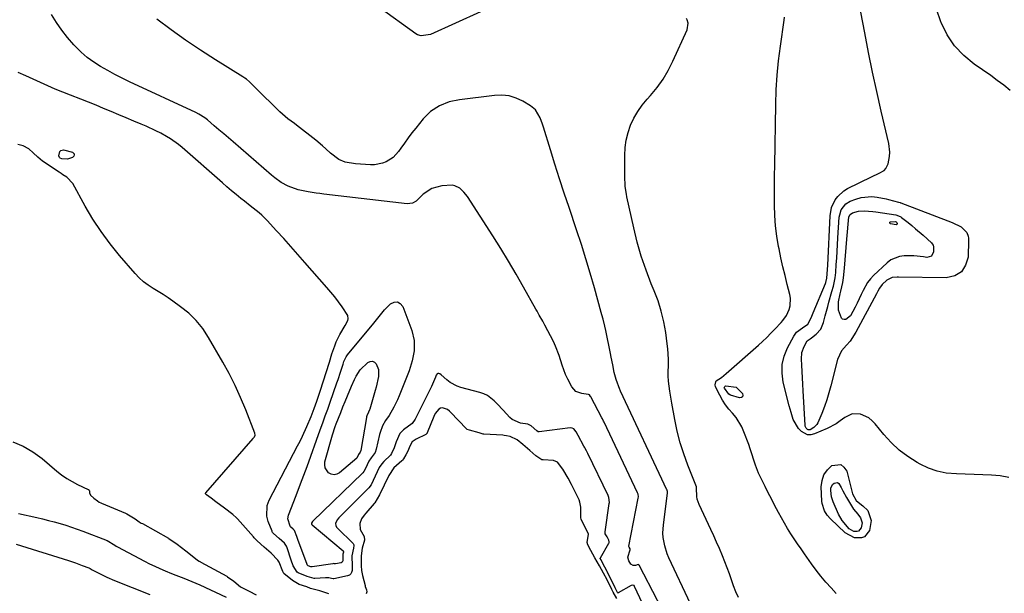
# Model space of a CAD drawing. Units: inches. Extents: x 1910888 to 1916189, y 437807 to 443131.
# Drawn here: x 1911499 to 1911946, y 438605 to 438866 of the extents above; entities that cross this region are included whole.
import ezdxf

# ---------------------------------------------------------------- set-up
doc = ezdxf.new("R2010")
doc.units = ezdxf.units.IN
doc.header["$MEASUREMENT"] = 0
for name, color, linetype in [('1', 7, 'Continuous'), ('7', 7, 'Continuous'), ('8', 7, 'Continuous')]:
    doc.layers.add(name, color=color, linetype=linetype)

msp = doc.modelspace()

# ---------------------------------------------------------------- linework, layer by layer
at = {"layer": '1', "color": 18}
for points in [[(1911638.96, 438605.01, 1806), (1911634.94, 438606.23, 1806), (1911630.61, 438607.42, 1806), (1911629.02, 438608.08, 1806), (1911625.49, 438609.19, 1806), (1911622.51, 438611.04, 1806), (1911618.65, 438614.21, 1806), (1911618.15, 438615.06, 1806), (1911616.4, 438619.25, 1806), (1911615.84, 438620.27, 1806), (1911612.8, 438623.44, 1806), (1911609.61, 438626.19, 1806), (1911606.52, 438628.93, 1806), (1911605.12, 438630.37, 1806), (1911604.78, 438630.74, 1806), (1911597.48, 438639.01, 1806), (1911597.07, 438639.46, 1806), (1911595.39, 438641.01, 1806), (1911591.65, 438643.81, 1806), (1911587.67, 438646.75, 1806), (1911585.57, 438648.3, 1806), (1911583.47, 438649.85, 1806), (1911583.08, 438650.3, 1806), (1911583.03, 438650.56, 1806), (1911583.14, 438650.81, 1806), (1911604.66, 438675.45, 1806), (1911604.88, 438675.72, 1806), (1911605.25, 438676.28, 1806), (1911605.51, 438676.9, 1806), (1911605.45, 438677.84, 1806), (1911601.29, 438688.45, 1806), (1911598.96, 438694.02, 1806), (1911596.47, 438699.51, 1806), (1911593.74, 438704.88, 1806), (1911590.84, 438710.17, 1806), (1911584.39, 438721.36, 1806), (1911581.75, 438725.32, 1806), (1911578.81, 438729, 1806), (1911575.41, 438732.28, 1806), (1911571.72, 438735.28, 1806), (1911568.22, 438737.75, 1806), (1911566.02, 438739.27, 1806), (1911563.8, 438740.75, 1806), (1911561.53, 438742.18, 1806), (1911559.24, 438743.56, 1806), (1911557.02, 438745.02, 1806), (1911554.91, 438746.62, 1806), (1911552.97, 438748.41, 1806), (1911551.14, 438750.33, 1806), (1911544.06, 438758.55, 1806), (1911539.75, 438763.87, 1806), (1911535.67, 438769.34, 1806), (1911531.94, 438775.06, 1806), (1911528.42, 438780.94, 1806), (1911522.74, 438791.14, 1806), (1911520.01, 438794.03, 1806), (1911518.29, 438795.14, 1806), (1911517.44, 438795.71, 1806), (1911516.59, 438796.28, 1806), (1911509.11, 438801.38, 1806), (1911506.88, 438803.12, 1806), (1911504.87, 438805.13, 1806), (1911502.78, 438806.97, 1806), (1911500.31, 438808.25, 1806), (1911497.77, 438808.85, 1806)], [(1911769.65, 438602.83, 1806), (1911768.13, 438605.67, 1806), (1911767.46, 438606.89, 1806), (1911765.28, 438611.22, 1806), (1911763.7, 438614.29, 1806), (1911761.87, 438617.59, 1806), (1911759.8, 438621.27, 1806), (1911757.96, 438624.54, 1806), (1911756.49, 438627.23, 1806), (1911756.27, 438628.28, 1806), (1911756.89, 438632.08, 1806), (1911755.37, 438635.22, 1806), (1911753.52, 438638.74, 1806), (1911753.44, 438639.57, 1806), (1911753.41, 438644.29, 1806), (1911752.98, 438646.57, 1806), (1911752.58, 438647.66, 1806), (1911752.33, 438648.19, 1806), (1911749.13, 438654.5, 1806), (1911747.61, 438657.38, 1806), (1911745.19, 438661.49, 1806), (1911742.83, 438664.67, 1806), (1911741.04, 438665.48, 1806), (1911736.35, 438665.74, 1806), (1911735.64, 438665.84, 1806), (1911732.93, 438667.6, 1806), (1911730.16, 438670.04, 1806), (1911727.06, 438672.77, 1806), (1911724.53, 438674.77, 1806), (1911721.29, 438676.35, 1806), (1911719.65, 438676.73, 1806), (1911718.54, 438676.87, 1806), (1911717.98, 438676.91, 1806), (1911709.33, 438677.36, 1806), (1911709.11, 438677.38, 1806), (1911707.22, 438678.01, 1806), (1911702.85, 438679.19, 1806), (1911701.8, 438679.56, 1806), (1911701.52, 438679.8, 1806), (1911694.24, 438687.44, 1806), (1911693.79, 438687.87, 1806), (1911692.79, 438688.61, 1806), (1911690.62, 438689.36, 1806), (1911689.69, 438689.22, 1806), (1911688.88, 438688.78, 1806), (1911687.28, 438686.79, 1806), (1911686.6, 438685.41, 1806), (1911683.68, 438678.03, 1806), (1911683.61, 438677.89, 1806), (1911683.08, 438677.33, 1806), (1911678.67, 438675.18, 1806), (1911676.84, 438673.93, 1806), (1911675.71, 438672.02, 1806), (1911674.93, 438669.66, 1806), (1911673.98, 438668.05, 1806), (1911672.93, 438666.27, 1806), (1911672.39, 438665.57, 1806), (1911672.06, 438665.26, 1806), (1911668.52, 438662.13, 1806), (1911666.19, 438658.71, 1806), (1911664.11, 438654.26, 1806), (1911662.04, 438649.81, 1806), (1911659.95, 438646.3, 1806), (1911659.63, 438645.93, 1806), (1911655.78, 438641.59, 1806), (1911654.97, 438640.6, 1806), (1911653.88, 438638.91, 1806), (1911653.04, 438636.85, 1806), (1911653.24, 438634.13, 1806), (1911654.98, 438630.92, 1806), (1911655.19, 438629.34, 1806), (1911654.14, 438625.68, 1806), (1911653.69, 438622.14, 1806), (1911653.68, 438617.61, 1806), (1911653.81, 438615.5, 1806), (1911654.22, 438613.33, 1806), (1911655.42, 438608.7, 1806), (1911655.56, 438608.23, 1806), (1911656.13, 438606.68, 1806), (1911656.25, 438605.89, 1806), (1911655.97, 438604.88, 1806)], [(1911495.56, 438673.9, 1806), (1911500.3, 438672.02, 1806), (1911504.7, 438669.44, 1806), (1911508.86, 438666.39, 1806), (1911515.49, 438660.68, 1806), (1911517.71, 438658.92, 1806), (1911520.02, 438657.3, 1806), (1911522.45, 438655.87, 1806), (1911524.97, 438654.57, 1806), (1911529.83, 438652.32, 1806), (1911529.97, 438652.23, 1806), (1911530.19, 438652, 1806), (1911530.36, 438651.52, 1806), (1911530.4, 438650.8, 1806), (1911530.82, 438649.79, 1806), (1911532.29, 438648.37, 1806), (1911533.94, 438647.1, 1806), (1911534.83, 438646.6, 1806), (1911535.45, 438646.3, 1806), (1911535.76, 438646.17, 1806), (1911546.76, 438641.5, 1806), (1911547.27, 438641.27, 1806), (1911551.06, 438638.93, 1806), (1911552.92, 438637.67, 1806), (1911553.88, 438637.08, 1806), (1911554.37, 438636.8, 1806), (1911566.17, 438630.25, 1806), (1911566.4, 438630.12, 1806), (1911570.1, 438627.46, 1806), (1911574.07, 438624.45, 1806), (1911577.7, 438621.64, 1806), (1911579.36, 438620.28, 1806), (1911580.14, 438619.75, 1806), (1911580.69, 438619.42, 1806), (1911580.96, 438619.27, 1806), (1911592.65, 438612.9, 1806), (1911593.06, 438612.67, 1806), (1911595.84, 438610.71, 1806), (1911598.97, 438608.1, 1806), (1911602.82, 438606.19, 1806), (1911606.02, 438604.45, 1806)]]:
    msp.add_polyline3d(points, dxfattribs=at)
at = {"layer": '7', "color": 18}
for points in [[(1911707.89, 438869.18, 1814), (1911685.13, 438858.9, 1814), (1911680.84, 438858.23, 1814), (1911679.21, 438858.75, 1814), (1911678.46, 438859.18, 1814), (1911661.71, 438871.21, 1814)], [(1911803.14, 438600.38, 1812), (1911793.36, 438621.31, 1812), (1911792.61, 438623.09, 1812), (1911791.45, 438626.75, 1812), (1911790.78, 438630.55, 1812), (1911790.64, 438632.46, 1812), (1911790.84, 438636.29, 1812), (1911792.7, 438650.63, 1812), (1911792.71, 438650.82, 1812), (1911792.7, 438651.4, 1812), (1911792.62, 438651.77, 1812), (1911792.56, 438651.95, 1812), (1911792.49, 438652.13, 1812), (1911771.38, 438697, 1812), (1911771.16, 438697.44, 1812), (1911771.08, 438697.62, 1812), (1911769.41, 438702.22, 1812), (1911768.54, 438705.43, 1812), (1911767.87, 438708.93, 1812), (1911767.22, 438712.37, 1812), (1911766.88, 438714.08, 1812), (1911764.75, 438724.42, 1812), (1911764.29, 438726.5, 1812), (1911763.49, 438729.59, 1812), (1911762.93, 438731.64, 1812), (1911762.65, 438732.67, 1812), (1911759.54, 438743.85, 1812), (1911757.66, 438750.45, 1812), (1911755.7, 438757.03, 1812), (1911753.63, 438763.58, 1812), (1911751.49, 438770.1, 1812), (1911748.03, 438780.34, 1812), (1911745.86, 438786.86, 1812), (1911743.73, 438793.38, 1812), (1911741.65, 438799.93, 1812), (1911739.61, 438806.48, 1812), (1911736.46, 438816.79, 1812), (1911735.99, 438818.19, 1812), (1911734.95, 438820.95, 1812), (1911732.8, 438824.69, 1812), (1911730.59, 438826.49, 1812), (1911727.12, 438828.52, 1812), (1911724.04, 438829.93, 1812), (1911720.88, 438830.92, 1812), (1911717.58, 438831.26, 1812), (1911714.19, 438831.18, 1812), (1911698.35, 438829.2, 1812), (1911693.66, 438828.22, 1812), (1911689.19, 438826.48, 1812), (1911685.18, 438823.93, 1812), (1911681.82, 438820.56, 1812), (1911678.47, 438816.36, 1812), (1911676.73, 438814.13, 1812), (1911675.02, 438811.87, 1812), (1911673.35, 438809.58, 1812), (1911671.72, 438807.26, 1812), (1911670.63, 438805.67, 1812), (1911668.17, 438802.98, 1812), (1911665.1, 438801.02, 1812), (1911663.37, 438800.38, 1812), (1911659.8, 438799.7, 1812), (1911657.95, 438799.67, 1812), (1911651.05, 438800.06, 1812), (1911646.4, 438800.93, 1812), (1911643.48, 438802.15, 1812), (1911639.69, 438804.95, 1812), (1911637.65, 438806.94, 1812), (1911636.17, 438808.3, 1812), (1911633.07, 438810.87, 1812), (1911624.31, 438817.67, 1812), (1911623.36, 438818.41, 1812), (1911620.45, 438820.56, 1812), (1911616.78, 438823.67, 1812), (1911605.64, 438834.71, 1812), (1911604.98, 438835.37, 1812), (1911602.97, 438837.32, 1812), (1911601.56, 438838.53, 1812), (1911600.81, 438839.08, 1812), (1911600.04, 438839.59, 1812), (1911587.5, 438847.4, 1812), (1911580.71, 438851.76, 1812), (1911574, 438856.25, 1812), (1911567.42, 438860.93, 1812), (1911560.93, 438865.73, 1812)], [(1911824.93, 438603.25, 1814), (1911823.77, 438605.89, 1814), (1911822.72, 438608.58, 1814), (1911821.75, 438611.3, 1814), (1911820.8, 438614.03, 1814), (1911819.81, 438616.75, 1814), (1911818.77, 438619.45, 1814), (1911817.69, 438622.13, 1814), (1911816.28, 438625.49, 1814), (1911815.03, 438628.37, 1814), (1911813.75, 438631.24, 1814), (1911812.43, 438634.1, 1814), (1911807.09, 438645.52, 1814), (1911806.26, 438647.93, 1814), (1911806.06, 438649.19, 1814), (1911805.94, 438652.95, 1814), (1911805.91, 438653.26, 1814), (1911805.88, 438653.38, 1814), (1911805.86, 438653.44, 1814), (1911801.97, 438663.36, 1814), (1911800.15, 438668.43, 1814), (1911798.52, 438673.55, 1814), (1911797.18, 438678.75, 1814), (1911796.03, 438684.01, 1814), (1911794.62, 438691.5, 1814), (1911794.01, 438695.12, 1814), (1911793.76, 438696.94, 1814), (1911793.24, 438701.45, 1814), (1911793.06, 438703.86, 1814), (1911793.05, 438704.82, 1814), (1911793.06, 438705.31, 1814), (1911793.17, 438709.06, 1814), (1911793.18, 438711.42, 1814), (1911792.92, 438716.12, 1814), (1911792.64, 438718.46, 1814), (1911791.91, 438723.58, 1814), (1911791.02, 438728.43, 1814), (1911789.9, 438733.22, 1814), (1911788.42, 438737.9, 1814), (1911786.7, 438742.52, 1814), (1911785.37, 438745.72, 1814), (1911782.97, 438751.93, 1814), (1911780.81, 438758.23, 1814), (1911778.98, 438764.62, 1814), (1911777.38, 438771.09, 1814), (1911774.3, 438785.13, 1814), (1911774.07, 438786.31, 1814), (1911773.56, 438789.87, 1814), (1911773.33, 438794.66, 1814), (1911773.34, 438803.97, 1814), (1911773.55, 438807.47, 1814), (1911774.02, 438810.92, 1814), (1911774.88, 438814.3, 1814), (1911776, 438817.62, 1814), (1911777.49, 438820.8, 1814), (1911779.19, 438823.86, 1814), (1911781.2, 438826.71, 1814), (1911783.42, 438829.43, 1814), (1911784.99, 438831.16, 1814), (1911787.97, 438834.77, 1814), (1911790.71, 438838.53, 1814), (1911793.07, 438842.54, 1814), (1911795.2, 438846.71, 1814), (1911801.62, 438860.92, 1814), (1911802.12, 438863.96, 1814), (1911801.71, 438865.42, 1814), (1911801.31, 438866.05, 1814)], [(1911869.3, 438605.15, 1816), (1911866.95, 438607.62, 1816), (1911864.58, 438610.22, 1816), (1911862.3, 438612.89, 1816), (1911860.15, 438615.66, 1816), (1911858.08, 438618.51, 1816), (1911854.94, 438623.03, 1816), (1911853.37, 438625.32, 1816), (1911851.8, 438627.62, 1816), (1911850.25, 438629.93, 1816), (1911848.71, 438632.24, 1816), (1911847.21, 438634.58, 1816), (1911845.77, 438636.95, 1816), (1911844.4, 438639.37, 1816), (1911843.09, 438641.81, 1816), (1911841.33, 438645.22, 1816), (1911839.9, 438648.01, 1816), (1911838.47, 438650.8, 1816), (1911837.05, 438653.59, 1816), (1911834.87, 438657.88, 1816), (1911834.03, 438659.66, 1816), (1911832.62, 438663.31, 1816), (1911832.03, 438665.19, 1816), (1911830.9, 438668.96, 1816), (1911830.27, 438670.82, 1816), (1911829.6, 438672.68, 1816), (1911827.44, 438678.48, 1816), (1911826.43, 438680.76, 1816), (1911823.83, 438684.96, 1816), (1911822.24, 438686.89, 1816), (1911820.61, 438688.79, 1816), (1911819.1, 438690.77, 1816), (1911817.75, 438692.88, 1816), (1911816.51, 438695.06, 1816), (1911814.55, 438698.86, 1816), (1911814.29, 438699.8, 1816), (1911814.62, 438701.23, 1816), (1911814.88, 438701.64, 1816), (1911817.17, 438703.2, 1816), (1911819.42, 438704.9, 1816), (1911833.96, 438717.75, 1816), (1911835.9, 438719.53, 1816), (1911837.81, 438721.34, 1816), (1911839.67, 438723.22, 1816), (1911841.48, 438725.13, 1816), (1911844.27, 438728.15, 1816), (1911845.05, 438729.01, 1816), (1911846.77, 438731.31, 1816), (1911847.91, 438734.06, 1816), (1911848.4, 438735.72, 1816), (1911848.6, 438739.09, 1816), (1911848.32, 438740.8, 1816), (1911847.11, 438745.36, 1816), (1911846.08, 438749.38, 1816), (1911845.11, 438753.4, 1816), (1911844.22, 438757.44, 1816), (1911843.38, 438761.5, 1816), (1911843.16, 438762.64, 1816), (1911842.39, 438767.29, 1816), (1911841.79, 438771.96, 1816), (1911841.45, 438776.65, 1816), (1911841.29, 438781.36, 1816), (1911841.25, 438789.79, 1816), (1911841.25, 438792.21, 1816), (1911841.33, 438795.84, 1816), (1911841.39, 438798.27, 1816), (1911841.41, 438799.48, 1816), (1911841.87, 438827.07, 1816), (1911842.11, 438833.71, 1816), (1911842.51, 438840.33, 1816), (1911843.16, 438846.93, 1816), (1911843.98, 438853.52, 1816), (1911845.67, 438865.34, 1816), (1911845.87, 438866.68, 1816)], [(1911947.59, 438657.81, 1818), (1911943.73, 438658.48, 1818), (1911939.81, 438658.86, 1818), (1911935.83, 438659, 1818), (1911931.85, 438659.13, 1818), (1911927.87, 438659.24, 1818), (1911923.89, 438659.34, 1818), (1911919.17, 438659.77, 1818), (1911915.1, 438660.57, 1818), (1911911.2, 438661.97, 1818), (1911907.42, 438663.76, 1818), (1911906.07, 438664.52, 1818), (1911901.88, 438667.22, 1818), (1911897.92, 438670.2, 1818), (1911894.31, 438673.61, 1818), (1911890.95, 438677.29, 1818), (1911887.05, 438682.05, 1818), (1911885.62, 438683.51, 1818), (1911884.05, 438684.77, 1818), (1911880.38, 438686.49, 1818), (1911876.58, 438686.65, 1818), (1911873.15, 438684.99, 1818), (1911871.1, 438683.4, 1818), (1911869.24, 438682.14, 1818), (1911865.25, 438680.05, 1818), (1911859.37, 438677.5, 1818), (1911857.78, 438677.14, 1818), (1911856.25, 438677.14, 1818), (1911853.47, 438678.58, 1818), (1911852.13, 438680.05, 1818), (1911849.79, 438684.14, 1818), (1911848.78, 438687.19, 1818), (1911848.34, 438688.73, 1818), (1911847.93, 438690.29, 1818), (1911845.29, 438701.08, 1818), (1911844.78, 438705.08, 1818), (1911844.83, 438709.01, 1818), (1911845.74, 438712.83, 1818), (1911847.21, 438716.59, 1818), (1911850.05, 438721.97, 1818), (1911851.34, 438723.76, 1818), (1911853.98, 438725.69, 1818), (1911856.41, 438727.41, 1818), (1911857.88, 438730.15, 1818), (1911858.52, 438731.75, 1818), (1911858.85, 438732.55, 1818), (1911864.38, 438745.83, 1818), (1911864.53, 438746.22, 1818), (1911865.11, 438748.24, 1818), (1911865.35, 438752.18, 1818), (1911865.44, 438754.16, 1818), (1911866.54, 438776.51, 1818), (1911867.22, 438780.3, 1818), (1911868.84, 438783.79, 1818), (1911870, 438785.34, 1818), (1911872.83, 438787.88, 1818), (1911874.49, 438788.88, 1818), (1911885.25, 438794.18, 1818), (1911888.79, 438795.9, 1818), (1911891, 438797.16, 1818), (1911891.86, 438797.98, 1818), (1911892.91, 438800.17, 1818), (1911893.53, 438803.47, 1818), (1911893.66, 438805.43, 1818), (1911893.21, 438809.33, 1818), (1911889.76, 438824.1, 1818), (1911887.76, 438832.93, 1818), (1911885.83, 438841.78, 1818), (1911884.02, 438850.65, 1818), (1911882.28, 438859.54, 1818), (1911880.5, 438868.99, 1818)], [(1911786.08, 438590.53, 1808), (1911777.78, 438608.29, 1808), (1911777.52, 438608.65, 1808), (1911776.92, 438608.9, 1808), (1911776.28, 438608.77, 1808), (1911770.37, 438605.32, 1808), (1911770.27, 438605.3, 1808), (1911770.22, 438605.32, 1808), (1911770.14, 438605.39, 1808), (1911770.04, 438605.54, 1808), (1911769.42, 438606.69, 1808), (1911769.07, 438607.36, 1808), (1911768.92, 438607.66, 1808), (1911765.4, 438615.09, 1808), (1911765.25, 438615.42, 1808), (1911763.44, 438618.72, 1808), (1911762.54, 438620.33, 1808), (1911762.22, 438620.94, 1808), (1911762.2, 438621.11, 1808), (1911762.22, 438621.2, 1808), (1911762.25, 438621.28, 1808), (1911766.1, 438627.94, 1808), (1911766.2, 438628.15, 1808), (1911766.28, 438628.6, 1808), (1911766.15, 438629.3, 1808), (1911765.26, 438630.75, 1808), (1911764.5, 438632.1, 1808), (1911764.39, 438632.8, 1808), (1911764.4, 438633.04, 1808), (1911766.3, 438646.01, 1808), (1911766.34, 438646.46, 1808), (1911766.08, 438648.67, 1808), (1911765.92, 438649.09, 1808), (1911765.75, 438649.51, 1808), (1911756.53, 438668.64, 1808), (1911755.9, 438669.91, 1808), (1911755.25, 438671.17, 1808), (1911755.02, 438671.58, 1808), (1911754.8, 438672, 1808), (1911752.15, 438676.84, 1808), (1911751.23, 438678.41, 1808), (1911750.23, 438679.8, 1808), (1911749.45, 438680.21, 1808), (1911748.58, 438680.28, 1808), (1911734.52, 438678.44, 1808), (1911734.3, 438678.44, 1808), (1911733.98, 438678.54, 1808), (1911733.41, 438678.98, 1808), (1911730.77, 438681.25, 1808), (1911729.29, 438681.92, 1808), (1911725.94, 438682.4, 1808), (1911722.17, 438684.04, 1808), (1911721.12, 438684.98, 1808), (1911718.15, 438688.32, 1808), (1911715.47, 438691.19, 1808), (1911714.1, 438692.6, 1808), (1911711.08, 438694.93, 1808), (1911709.36, 438695.74, 1808), (1911707.54, 438696.38, 1808), (1911698.96, 438698.6, 1808), (1911697.21, 438699.19, 1808), (1911694.02, 438700.9, 1808), (1911692.56, 438702.02, 1808), (1911689.95, 438704.35, 1808), (1911689.38, 438704.75, 1808), (1911688.96, 438704.93, 1808), (1911688.48, 438704.9, 1808), (1911688.22, 438704.74, 1808), (1911687.79, 438704.14, 1808), (1911687.37, 438703.33, 1808), (1911685.53, 438699.03, 1808), (1911684.97, 438697.83, 1808), (1911684.39, 438696.65, 1808), (1911678.17, 438684.23, 1808), (1911676.77, 438682.33, 1808), (1911672.9, 438679.37, 1808), (1911671.22, 438677.7, 1808), (1911669.62, 438673.98, 1808), (1911668.68, 438671.23, 1808), (1911667.51, 438668.62, 1808), (1911666.94, 438667.86, 1808), (1911663.99, 438664.94, 1808), (1911663.04, 438663.95, 1808), (1911661.82, 438662.21, 1808), (1911660, 438658.35, 1808), (1911658.17, 438654.49, 1808), (1911657.18, 438653.09, 1808), (1911656.94, 438652.84, 1808), (1911643.87, 438639.77, 1808), (1911643.59, 438639.47, 1808), (1911642.84, 438638.53, 1808), (1911642.08, 438636.91, 1808), (1911642.17, 438635.96, 1808), (1911642.52, 438635.26, 1808), (1911642.73, 438634.97, 1808), (1911642.98, 438634.69, 1808), (1911650.02, 438627.72, 1808), (1911650.35, 438627.13, 1808), (1911650.39, 438626.91, 1808), (1911650.19, 438625.74, 1808), (1911649.5, 438622.26, 1808), (1911649.64, 438617.5, 1808), (1911649.56, 438615.52, 1808), (1911649.33, 438614.68, 1808), (1911648.94, 438613.98, 1808), (1911648.31, 438613.48, 1808), (1911647.51, 438613.13, 1808), (1911641.21, 438611.78, 1808), (1911640.96, 438611.75, 1808), (1911640.21, 438611.83, 1808), (1911639, 438612.15, 1808), (1911637.91, 438612.27, 1808), (1911637.55, 438612.26, 1808), (1911632.67, 438611.95, 1808), (1911632.39, 438611.95, 1808), (1911629.23, 438612.87, 1808), (1911625.03, 438614.48, 1808), (1911624.57, 438614.84, 1808), (1911622.85, 438617.64, 1808), (1911621.87, 438620.22, 1808), (1911620.08, 438625.88, 1808), (1911619.82, 438626.55, 1808), (1911618.83, 438628, 1808), (1911616.41, 438630.09, 1808), (1911613.87, 438632.36, 1808), (1911613.49, 438632.82, 1808), (1911613.34, 438633.07, 1808), (1911613.21, 438633.34, 1808), (1911611.42, 438637.75, 1808), (1911610.79, 438640.21, 1808), (1911611.03, 438645.07, 1808), (1911611.9, 438647.46, 1808), (1911624.81, 438672.07, 1808), (1911625.92, 438674.26, 1808), (1911627, 438676.46, 1808), (1911629.01, 438680.92, 1808), (1911630.92, 438685.43, 1808), (1911632.28, 438689.14, 1808), (1911633.48, 438692.42, 1808), (1911635.02, 438696.98, 1808), (1911639.24, 438710.16, 1808), (1911640.43, 438713.81, 1808), (1911641.68, 438717.54, 1808), (1911642.34, 438719.29, 1808), (1911643.92, 438722.66, 1808), (1911646.35, 438726.75, 1808), (1911647.55, 438729.03, 1808), (1911647.77, 438729.79, 1808), (1911647.64, 438731.27, 1808), (1911645.04, 438735.19, 1808), (1911643.38, 438737.47, 1808), (1911641.68, 438739.71, 1808), (1911639.9, 438741.9, 1808), (1911638.08, 438744.04, 1808), (1911628.13, 438755.4, 1808), (1911624.95, 438759.01, 1808), (1911621.74, 438762.61, 1808), (1911618.52, 438766.19, 1808), (1911615.28, 438769.76, 1808), (1911611.07, 438774.35, 1808), (1911608.66, 438776.76, 1808), (1911607.38, 438777.87, 1808), (1911604.7, 438779.97, 1808), (1911603.35, 438781.01, 1808), (1911600.68, 438783.13, 1808), (1911599.07, 438784.42, 1808), (1911596.94, 438786.15, 1808), (1911594.84, 438787.9, 1808), (1911592.75, 438789.67, 1808), (1911590.68, 438791.47, 1808), (1911572.46, 438807.5, 1808), (1911570.76, 438808.9, 1808), (1911567.2, 438811.44, 1808), (1911565.33, 438812.58, 1808), (1911562.73, 438814.01, 1808), (1911560.55, 438815.13, 1808), (1911556.08, 438817.16, 1808), (1911553.84, 438818.09, 1808), (1911550.46, 438819.51, 1808), (1911547.07, 438820.93, 1808), (1911543.69, 438822.36, 1808), (1911540.21, 438823.83, 1808), (1911536.78, 438825.27, 1808), (1911533.33, 438826.68, 1808), (1911529.87, 438828.07, 1808), (1911526.41, 438829.43, 1808), (1911521.69, 438831.26, 1808), (1911518.27, 438832.62, 1808), (1911514.86, 438834.03, 1808), (1911511.48, 438835.51, 1808), (1911508.13, 438837.04, 1808), (1911504.77, 438838.58, 1808), (1911501.41, 438840.08, 1808), (1911498.02, 438841.54, 1808)], [(1911517.81, 438802.39, 1808), (1911517.05, 438802.77, 1808), (1911516.77, 438803.06, 1808), (1911516.47, 438803.76, 1808), (1911516.89, 438805.76, 1808), (1911517.31, 438806.23, 1808), (1911518.62, 438806.44, 1808), (1911522.64, 438805.37, 1808), (1911523.39, 438804.64, 1808), (1911523.39, 438804.16, 1808), (1911523.19, 438803.62, 1808), (1911522.58, 438803.07, 1808), (1911520.37, 438802.29, 1808), (1911517.81, 438802.39, 1808)], [(1911874.41, 438769.31, 1822), (1911874.7, 438772.67, 1822), (1911875.08, 438776, 1822), (1911875.7, 438777.11, 1822), (1911876.72, 438777.82, 1822), (1911879.37, 438778.66, 1822), (1911881.99, 438778.8, 1822), (1911885.96, 438778.53, 1822), (1911887.27, 438778.36, 1822), (1911896.41, 438776.95, 1822), (1911896.76, 438776.88, 1822), (1911898.7, 438776, 1822), (1911898.99, 438775.79, 1822), (1911901.92, 438773.49, 1822), (1911903.65, 438772.09, 1822), (1911905.36, 438770.67, 1822), (1911908.69, 438767.72, 1822), (1911912.5, 438764.22, 1822), (1911912.87, 438763.83, 1822), (1911913.32, 438763.16, 1822), (1911913.47, 438762.4, 1822), (1911913.39, 438760.12, 1822), (1911912.49, 438758.25, 1822), (1911910.5, 438757.67, 1822), (1911908.92, 438757.88, 1822), (1911904.53, 438758.29, 1822), (1911900.1, 438758.35, 1822), (1911897.98, 438758.06, 1822), (1911894.15, 438756.5, 1822), (1911892.44, 438755.22, 1822), (1911886.22, 438749.39, 1822), (1911884.8, 438747.88, 1822), (1911883.51, 438746.27, 1822), (1911881.49, 438742.67, 1822), (1911880.65, 438740.75, 1822), (1911878.87, 438736.95, 1822), (1911877.94, 438735.07, 1822), (1911875.82, 438731.11, 1822), (1911873.64, 438729.53, 1822), (1911872.86, 438729.48, 1822), (1911872.19, 438729.63, 1822), (1911871.66, 438730.08, 1822), (1911870.37, 438733.74, 1822), (1911870.37, 438737.42, 1822), (1911871.14, 438741.14, 1822), (1911871.41, 438742.38, 1822), (1911872.23, 438746.27, 1822), (1911872.6, 438748.4, 1822), (1911873.09, 438752.71, 1822), (1911874.14, 438765.94, 1822), (1911874.41, 438769.31, 1822)], [(1911896.76, 438772.53, 1824), (1911896.52, 438772.41, 1824), (1911893.93, 438772.87, 1824), (1911893.67, 438773.12, 1824), (1911893.57, 438773.35, 1824), (1911893.7, 438773.58, 1824), (1911893.98, 438773.8, 1824), (1911896.19, 438773.95, 1824), (1911896.53, 438773.8, 1824), (1911896.76, 438773.52, 1824), (1911896.94, 438773.09, 1824), (1911896.76, 438772.53, 1824)], [(1911651.75, 438666.57, 1812), (1911651.71, 438666.53, 1812), (1911651.66, 438666.48, 1812), (1911643.82, 438659.85, 1812), (1911642.6, 438659.21, 1812), (1911641.37, 438658.93, 1812), (1911640.13, 438659.19, 1812), (1911638.89, 438659.79, 1812), (1911637.32, 438662.09, 1812), (1911637.14, 438663.43, 1812), (1911637.26, 438664.87, 1812), (1911640.67, 438677.12, 1812), (1911641.89, 438680.91, 1812), (1911642.37, 438682.15, 1812), (1911643.4, 438684.73, 1812), (1911644.41, 438687.26, 1812), (1911645.42, 438689.78, 1812), (1911646.44, 438692.31, 1812), (1911647.46, 438694.83, 1812), (1911649.24, 438699.17, 1812), (1911650.66, 438702.24, 1812), (1911651.43, 438703.75, 1812), (1911653.26, 438706.55, 1812), (1911656.75, 438709.99, 1812), (1911657.8, 438710.46, 1812), (1911658.79, 438710.58, 1812), (1911659.71, 438710.16, 1812), (1911660.56, 438709.4, 1812), (1911661.58, 438706.76, 1812), (1911661.51, 438703.62, 1812), (1911660.42, 438698.81, 1812), (1911659.99, 438697.23, 1812), (1911657.56, 438688.72, 1812), (1911657.47, 438688.45, 1812), (1911656.96, 438687.41, 1812), (1911656.21, 438685.71, 1812), (1911656.11, 438685.33, 1812), (1911656.03, 438684.95, 1812), (1911653.53, 438669.93, 1812), (1911653.29, 438669.25, 1812), (1911652.52, 438668.11, 1812), (1911651.75, 438666.57, 1812)], [(1911818.49, 438698.59, 1818), (1911818.52, 438698.76, 1818), (1911818.7, 438699.08, 1818), (1911818.84, 438699.19, 1818), (1911819.18, 438699.28, 1818), (1911823.83, 438698.7, 1818), (1911826.77, 438695.92, 1818), (1911826.95, 438695.04, 1818), (1911826.83, 438694.36, 1818), (1911826.25, 438694, 1818), (1911825.36, 438693.84, 1818), (1911821.35, 438695.17, 1818), (1911820.59, 438695.63, 1818), (1911818.59, 438698.25, 1818), (1911818.49, 438698.59, 1818)], [(1911865.17, 438640.65, 1818), (1911863.96, 438642.61, 1818), (1911862.92, 438645.88, 1818), (1911862.8, 438647.03, 1818), (1911862.52, 438653.49, 1818), (1911862.86, 438656.35, 1818), (1911863.69, 438658.96, 1818), (1911865.28, 438661.19, 1818), (1911867.37, 438663.17, 1818), (1911871.36, 438663.65, 1818), (1911872.83, 438662.5, 1818), (1911874.05, 438660.66, 1818), (1911876.71, 438650.39, 1818), (1911878.38, 438647.34, 1818), (1911879.26, 438646.57, 1818), (1911881.42, 438644.96, 1818), (1911883.6, 438642.7, 1818), (1911885.19, 438638.28, 1818), (1911884.42, 438633.71, 1818), (1911882.12, 438630.81, 1818), (1911880.78, 438630.32, 1818), (1911877.66, 438630.38, 1818), (1911873.43, 438632.61, 1818), (1911866.71, 438638.93, 1818), (1911865.17, 438640.65, 1818)], [(1911498.07, 438641.44, 1808), (1911506.44, 438639.56, 1808), (1911509.09, 438638.95, 1808), (1911511.74, 438638.3, 1808), (1911514.38, 438637.6, 1808), (1911517.01, 438636.88, 1808), (1911519.62, 438636.09, 1808), (1911522.22, 438635.26, 1808), (1911524.79, 438634.36, 1808), (1911527.34, 438633.4, 1808), (1911538.37, 438629.11, 1808), (1911541.88, 438626.98, 1808), (1911542.47, 438626.61, 1808), (1911542.77, 438626.44, 1808), (1911543.08, 438626.27, 1808), (1911555.38, 438619.75, 1808), (1911557.67, 438618.57, 1808), (1911559.99, 438617.44, 1808), (1911562.34, 438616.38, 1808), (1911564.71, 438615.36, 1808), (1911567.65, 438614.16, 1808), (1911569.49, 438613.44, 1808), (1911573.2, 438612.04, 1808), (1911575.05, 438611.34, 1808), (1911578.7, 438609.81, 1808), (1911580.5, 438608.99, 1808), (1911592.45, 438603.36, 1808)]]:
    msp.add_polyline3d(points, dxfattribs=at)
at = {"layer": '8', "color": 18}
for points in [[(1911948.24, 438833.44, 1820), (1911945.37, 438835.77, 1820), (1911942.42, 438838, 1820), (1911939.42, 438840.16, 1820), (1911931.95, 438845.33, 1820), (1911927.21, 438849.28, 1820), (1911923.04, 438853.67, 1820), (1911919.71, 438858.74, 1820), (1911916.94, 438864.25, 1820), (1911916.8, 438864.59, 1820), (1911914.77, 438870.35, 1820)], [(1911796.45, 438585.8, 1810), (1911779.84, 438617.99, 1810), (1911779.74, 438618.1, 1810), (1911779.6, 438618.17, 1810), (1911779.45, 438618.19, 1810), (1911778.21, 438617.8, 1810), (1911777.09, 438617.77, 1810), (1911776.14, 438618.38, 1810), (1911775.1, 438619.85, 1810), (1911774.78, 438621.65, 1810), (1911775.82, 438624.98, 1810), (1911775.74, 438625.38, 1810), (1911775.27, 438626.13, 1810), (1911775.17, 438626.44, 1810), (1911775.18, 438626.61, 1810), (1911779.44, 438648.32, 1810), (1911779.51, 438648.96, 1810), (1911779.35, 438650.22, 1810), (1911779.12, 438650.82, 1810), (1911763.95, 438682.81, 1810), (1911763.7, 438683.33, 1810), (1911763.18, 438684.35, 1810), (1911762.92, 438684.86, 1810), (1911757.91, 438694.29, 1810), (1911757.79, 438694.5, 1810), (1911757.27, 438695.28, 1810), (1911756.91, 438695.44, 1810), (1911756.71, 438695.48, 1810), (1911753.81, 438695.81, 1810), (1911751.15, 438696.8, 1810), (1911749.27, 438698.93, 1810), (1911747.45, 438702.45, 1810), (1911746.47, 438704.51, 1810), (1911744.84, 438708.76, 1810), (1911743.53, 438713.14, 1810), (1911741.89, 438717.39, 1810), (1911740.91, 438719.45, 1810), (1911737.11, 438726.84, 1810), (1911736.12, 438728.69, 1810), (1911734.54, 438731.43, 1810), (1911733.49, 438733.26, 1810), (1911732.97, 438734.18, 1810), (1911727.4, 438744.17, 1810), (1911724.04, 438750.05, 1810), (1911720.61, 438755.89, 1810), (1911717.06, 438761.66, 1810), (1911713.44, 438767.38, 1810), (1911701.87, 438785.25, 1810), (1911700.29, 438787.3, 1810), (1911698.39, 438789.06, 1810), (1911696.19, 438790.21, 1810), (1911694.98, 438790.43, 1810), (1911690.33, 438790.21, 1810), (1911685.71, 438789, 1810), (1911681.78, 438786.28, 1810), (1911678.67, 438783.23, 1810), (1911677.03, 438782.27, 1810), (1911674.53, 438781.94, 1810), (1911636.76, 438786.39, 1810), (1911634.97, 438786.62, 1810), (1911633.18, 438786.87, 1810), (1911629.62, 438787.46, 1810), (1911625.12, 438788.38, 1810), (1911620.54, 438790.04, 1810), (1911617.44, 438791.72, 1810), (1911614.44, 438793.77, 1810), (1911613.02, 438794.91, 1810), (1911595.52, 438810.08, 1810), (1911593.4, 438811.92, 1810), (1911591.27, 438813.76, 1810), (1911589.14, 438815.59, 1810), (1911587.01, 438817.43, 1810), (1911583.96, 438820.05, 1810), (1911582.71, 438821.04, 1810), (1911580.02, 438822.72, 1810), (1911578.59, 438823.43, 1810), (1911548.54, 438837.4, 1810), (1911545.2, 438839, 1810), (1911541.9, 438840.67, 1810), (1911538.64, 438842.42, 1810), (1911535.41, 438844.23, 1810), (1911532.31, 438846.21, 1810), (1911529.35, 438848.37, 1810), (1911526.59, 438850.78, 1810), (1911523.98, 438853.36, 1810), (1911523.2, 438854.2, 1810), (1911520.42, 438857.42, 1810), (1911517.79, 438860.75, 1810), (1911515.39, 438864.25, 1810), (1911513.15, 438867.87, 1810)], [(1911869.71, 438760.41, 1820), (1911869.9, 438763.43, 1820), (1911870.09, 438766.46, 1820), (1911870.7, 438775.84, 1820), (1911870.87, 438777.01, 1820), (1911871.59, 438779.24, 1820), (1911873.67, 438782.02, 1820), (1911875.67, 438783.19, 1820), (1911878.17, 438784.15, 1820), (1911880.56, 438784.85, 1820), (1911885.43, 438785.27, 1820), (1911887.91, 438785, 1820), (1911891.95, 438784.21, 1820), (1911892.96, 438784, 1820), (1911897.63, 438782.71, 1820), (1911898.25, 438782.52, 1820), (1911898.5, 438782.43, 1820), (1911898.62, 438782.39, 1820), (1911921.98, 438773.51, 1820), (1911926.01, 438771.46, 1820), (1911928.51, 438768.92, 1820), (1911929.2, 438767.29, 1820), (1911929.35, 438766.42, 1820), (1911929.4, 438765.53, 1820), (1911929.14, 438757.83, 1820), (1911928.02, 438754.06, 1820), (1911926.13, 438751.1, 1820), (1911923.09, 438749.35, 1820), (1911919.28, 438748.4, 1820), (1911897.6, 438748.64, 1820), (1911896.89, 438748.64, 1820), (1911894.74, 438748.52, 1820), (1911892.27, 438747.39, 1820), (1911890.08, 438745.3, 1820), (1911888.89, 438743.62, 1820), (1911888.24, 438742.4, 1820), (1911887.91, 438741.79, 1820), (1911887.59, 438741.17, 1820), (1911878.23, 438723.64, 1820), (1911875.66, 438719.68, 1820), (1911873.92, 438717.77, 1820), (1911871.65, 438715.18, 1820), (1911869.83, 438711.37, 1820), (1911866.88, 438699.42, 1820), (1911866.01, 438696.22, 1820), (1911865.04, 438693.06, 1820), (1911863.92, 438689.95, 1820), (1911862.7, 438686.87, 1820), (1911860.9, 438682.63, 1820), (1911860.43, 438681.78, 1820), (1911859.12, 438680.4, 1820), (1911857.4, 438679.41, 1820), (1911856.97, 438679.31, 1820), (1911856.57, 438679.31, 1820), (1911856.2, 438679.48, 1820), (1911855.6, 438680.17, 1820), (1911855.26, 438681.08, 1820), (1911855.18, 438681.57, 1820), (1911854.33, 438697.16, 1820), (1911854.16, 438700.05, 1820), (1911854, 438702.94, 1820), (1911853.82, 438705.83, 1820), (1911853.64, 438708.72, 1820), (1911853.47, 438711.49, 1820), (1911853.68, 438714.41, 1820), (1911854.69, 438717.17, 1820), (1911856.17, 438719.76, 1820), (1911857.48, 438720.72, 1820), (1911858.14, 438721.2, 1820), (1911860.14, 438722.74, 1820), (1911862.31, 438725.1, 1820), (1911863.57, 438728.04, 1820), (1911864.33, 438731.11, 1820), (1911865.43, 438735.3, 1820), (1911866.01, 438737.39, 1820), (1911867.34, 438742.13, 1820), (1911868, 438744.6, 1820), (1911868.83, 438748.33, 1820), (1911869.11, 438750.86, 1820), (1911869.33, 438754.36, 1820), (1911869.52, 438757.38, 1820), (1911869.71, 438760.41, 1820)], [(1911645.37, 438620.62, 1810), (1911645.33, 438619.88, 1810), (1911645.1, 438619.31, 1810), (1911644.57, 438619, 1810), (1911641.96, 438618.49, 1810), (1911641.59, 438618.59, 1810), (1911641.14, 438618.64, 1810), (1911640.86, 438618.62, 1810), (1911631.37, 438617.15, 1810), (1911631.3, 438617.15, 1810), (1911630.8, 438617.25, 1810), (1911629.58, 438617.71, 1810), (1911629.21, 438618.11, 1810), (1911629.15, 438618.24, 1810), (1911624.96, 438629.6, 1810), (1911624.49, 438630.89, 1810), (1911623.45, 438633.71, 1810), (1911622.84, 438634.32, 1810), (1911621.65, 438635.36, 1810), (1911621.4, 438635.67, 1810), (1911620.41, 438638.93, 1810), (1911620.72, 438640.62, 1810), (1911623.14, 438646.86, 1810), (1911624.66, 438650.82, 1810), (1911626.17, 438654.8, 1810), (1911627.65, 438658.78, 1810), (1911629.11, 438662.77, 1810), (1911635.11, 438679.35, 1810), (1911636.24, 438682.51, 1810), (1911637.37, 438685.67, 1810), (1911638.5, 438688.83, 1810), (1911639.62, 438691.99, 1810), (1911642.7, 438700.67, 1810), (1911643.26, 438702.27, 1810), (1911644.33, 438705.5, 1810), (1911645.5, 438709.26, 1810), (1911645.87, 438710.36, 1810), (1911646.86, 438712.45, 1810), (1911647.54, 438713.39, 1810), (1911657.89, 438725.98, 1810), (1911658.8, 438727.1, 1810), (1911660.6, 438729.36, 1810), (1911662.4, 438731.62, 1810), (1911664.3, 438733.78, 1810), (1911666.99, 438736.54, 1810), (1911668.61, 438737.31, 1810), (1911670.11, 438737.46, 1810), (1911671.4, 438736.71, 1810), (1911672.57, 438735.34, 1810), (1911676.65, 438724.41, 1810), (1911677.74, 438719.9, 1810), (1911677.73, 438715.27, 1810), (1911676.86, 438710.65, 1810), (1911675.42, 438706.17, 1810), (1911670.91, 438694.76, 1810), (1911670.17, 438693.01, 1810), (1911668.49, 438689.62, 1810), (1911666.33, 438685.91, 1810), (1911664.73, 438683.63, 1810), (1911663.33, 438681.26, 1810), (1911662.26, 438678.16, 1810), (1911662.03, 438677.25, 1810), (1911660.52, 438670.58, 1810), (1911659.99, 438669.08, 1810), (1911658.27, 438666.68, 1810), (1911657.2, 438665.22, 1810), (1911655.63, 438661.88, 1810), (1911654.93, 438660.46, 1810), (1911654.44, 438659.81, 1810), (1911654.3, 438659.67, 1810), (1911631.72, 438637.93, 1810), (1911631.53, 438637.73, 1810), (1911631.1, 438636.97, 1810), (1911631.16, 438636.63, 1810), (1911631.47, 438636.22, 1810), (1911645.48, 438624.39, 1810), (1911645.54, 438624.33, 1810), (1911645.62, 438624.19, 1810), (1911645.62, 438623.85, 1810), (1911645.36, 438622.97, 1810), (1911645.37, 438620.62, 1810)], [(1911871.93, 438638.21, 1820), (1911870.35, 438641.13, 1820), (1911867.99, 438646.63, 1820), (1911867.2, 438649, 1820), (1911866.78, 438651.85, 1820), (1911866.87, 438652.84, 1820), (1911867.68, 438654.51, 1820), (1911868.4, 438655.2, 1820), (1911869.9, 438655.44, 1820), (1911870.51, 438655.07, 1820), (1911871.6, 438653.25, 1820), (1911872.35, 438651.69, 1820), (1911873.97, 438648.63, 1820), (1911874.85, 438647.14, 1820), (1911877.17, 438643.43, 1820), (1911879.06, 438641.06, 1820), (1911880.27, 438639.47, 1820), (1911881.01, 438637.2, 1820), (1911880.62, 438634.91, 1820), (1911879.47, 438633.46, 1820), (1911878.8, 438633.21, 1820), (1911877.24, 438633.25, 1820), (1911875.17, 438634.42, 1820), (1911871.93, 438638.21, 1820)], [(1911497.1, 438627.49, 1810), (1911520.78, 438620.04, 1810), (1911523.96, 438618.99, 1810), (1911527.11, 438617.86, 1810), (1911530.12, 438616.73, 1810), (1911530.69, 438616.42, 1810), (1911531.65, 438615.78, 1810), (1911534.88, 438614.11, 1810), (1911538.26, 438612.47, 1810), (1911541.71, 438610.99, 1810), (1911557.77, 438604.57, 1810)]]:
    msp.add_polyline3d(points, dxfattribs=at)

doc.saveas('drawing.dxf')
